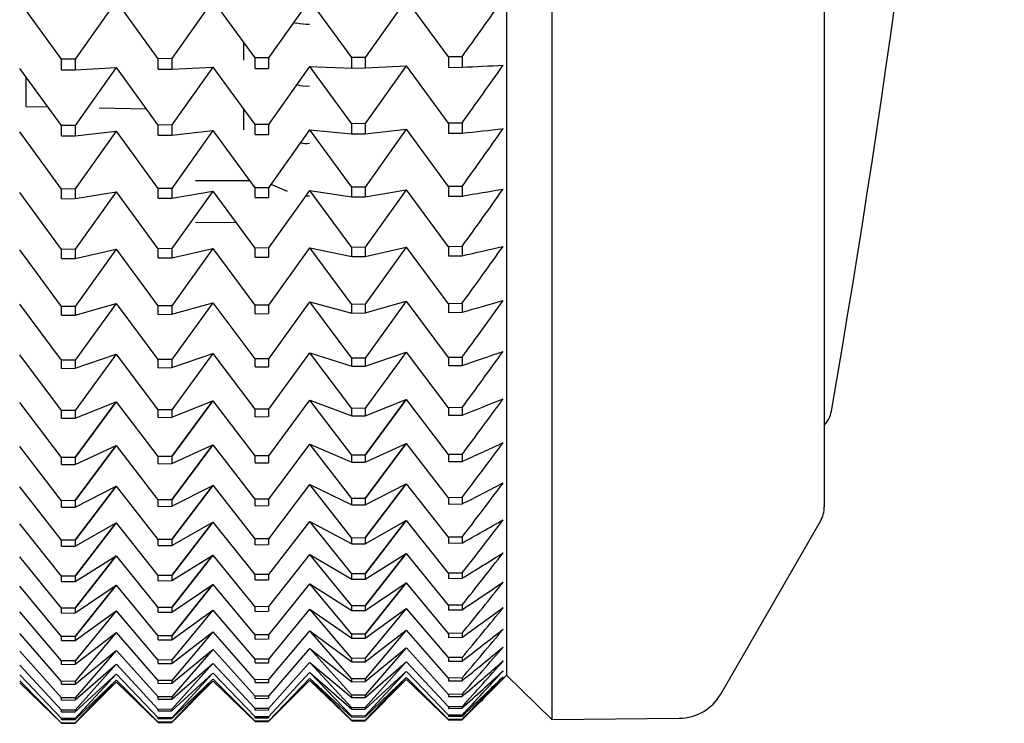
# Model space of a CAD drawing. Units: millimetres. Extents: x -21 to 270, y -35 to 371.
# Drawn here: x 260 to 270, y 228 to 236 of the extents above; entities that cross this region are included whole.
import ezdxf

# ---------------------------------------------------------------- set-up
doc = ezdxf.new("R2010")
doc.units = ezdxf.units.MM
doc.layers.add('Default', color=7, linetype='Continuous')
doc.layers.add('DV2_Default', color=7, linetype='Continuous')

# ---------------------------------------------------------------- blocks, each defined once
blk = doc.blocks.new('SE1')
at = {"layer": 'DV2_Default', "color": 7, "linetype": 'Continuous'}
for p, q in [((265.148, 276.166), (265.148, 228.52)), ((264.68, 275.71), (264.68, 228.976)), ((267.964, 273.968), (267.964, 230.718)), ((262.643, 235.957), (262.218, 235.358)), ((263.079, 235.364), (262.646, 235.957)), ((263.643, 235.963), (263.218, 235.364)), ((264.079, 235.37), (263.646, 235.963)), ((260.078, 235.345), (259.646, 235.938)), ((260.643, 235.944), (260.218, 235.346)), ((261.079, 235.351), (260.646, 235.944)), ((261.643, 235.951), (261.218, 235.352)), ((262.079, 235.358), (261.646, 235.951)), ((262.479, 235.725), (262.508, 235.719)), ((261.964, 235.334), (261.964, 235.513)), ((260.218, 235.346), (260.078, 235.345)), ((260.078, 235.235), (260.078, 235.345)), ((260.218, 235.346), (260.218, 235.236)), ((261.218, 235.352), (261.079, 235.351)), ((261.079, 235.242), (261.079, 235.351)), ((261.218, 235.352), (261.218, 235.243)), ((262.218, 235.358), (262.079, 235.358)), ((262.079, 235.248), (262.079, 235.358)), ((262.218, 235.358), (262.218, 235.249)), ((263.218, 235.364), (263.079, 235.364)), ((263.079, 235.254), (263.079, 235.364)), ((263.218, 235.364), (263.218, 235.255)), ((264.219, 235.371), (264.079, 235.37)), ((264.079, 235.37), (264.079, 235.261)), ((264.219, 235.371), (264.219, 235.262)), ((260.078, 234.659), (259.646, 235.251)), ((260.218, 235.236), (260.643, 235.258)), ((260.643, 235.258), (260.218, 234.659)), ((261.079, 234.665), (260.646, 235.258)), ((261.079, 235.242), (261.218, 235.243)), ((261.218, 235.243), (261.643, 235.264)), ((261.643, 235.264), (261.218, 234.666)), ((262.079, 234.671), (261.646, 235.264)), ((262.079, 235.248), (262.218, 235.249)), ((262.643, 235.27), (262.218, 234.672)), ((263.079, 234.678), (262.646, 235.27)), ((262.646, 235.27), (263.079, 235.254)), ((263.079, 235.254), (263.218, 235.255)), ((263.218, 235.255), (263.643, 235.277)), ((263.643, 235.277), (263.218, 234.679)), ((264.079, 234.684), (263.646, 235.277)), ((264.079, 235.261), (264.219, 235.262)), ((259.714, 234.856), (259.714, 235.154)), ((260.078, 235.235), (260.218, 235.236)), ((259.714, 234.856), (259.937, 234.852)), ((260.469, 234.843), (260.955, 234.834)), ((261.964, 234.759), (261.964, 234.827)), ((261.964, 234.616), (261.964, 234.759)), ((260.218, 234.659), (260.078, 234.659)), ((260.078, 234.553), (260.078, 234.659)), ((260.218, 234.659), (260.218, 234.554)), ((261.218, 234.666), (261.079, 234.665)), ((261.079, 234.56), (261.079, 234.665)), ((261.218, 234.666), (261.218, 234.561)), ((262.218, 234.672), (262.079, 234.671)), ((262.079, 234.567), (262.079, 234.671)), ((262.218, 234.672), (262.218, 234.567)), ((263.218, 234.679), (263.079, 234.678)), ((263.079, 234.573), (263.079, 234.678)), ((263.218, 234.679), (263.218, 234.574)), ((264.219, 234.685), (264.079, 234.684)), ((264.079, 234.684), (264.079, 234.58)), ((264.219, 234.685), (264.219, 234.581)), ((260.078, 234.003), (259.646, 234.594)), ((260.078, 234.553), (260.218, 234.554)), ((260.218, 234.554), (260.643, 234.601)), ((260.643, 234.601), (260.218, 234.004)), ((261.079, 234.009), (260.646, 234.601)), ((261.079, 234.56), (261.218, 234.561)), ((261.218, 234.561), (261.643, 234.607)), ((261.643, 234.607), (261.218, 234.01)), ((262.079, 234.016), (261.646, 234.607)), ((262.079, 234.567), (262.218, 234.567)), ((262.643, 234.614), (262.218, 234.017)), ((263.079, 234.023), (262.646, 234.614)), ((262.646, 234.614), (263.079, 234.573)), ((263.079, 234.573), (263.218, 234.574)), ((263.218, 234.574), (263.643, 234.621)), ((263.643, 234.621), (263.218, 234.024)), ((264.079, 234.029), (263.646, 234.621)), ((264.079, 234.58), (264.219, 234.581)), ((262.025, 234.089), (261.464, 234.089)), ((262.243, 234.053), (262.411, 233.982)), ((263.218, 234.024), (263.079, 234.023)), ((263.079, 233.923), (263.079, 234.023)), ((263.218, 234.024), (263.218, 233.924)), ((264.219, 234.03), (264.079, 234.029)), ((264.079, 234.029), (264.079, 233.93)), ((264.219, 234.03), (264.219, 233.931)), ((260.078, 233.379), (259.646, 233.968)), ((260.218, 234.004), (260.078, 234.003)), ((260.078, 233.903), (260.078, 234.003)), ((260.218, 234.004), (260.218, 233.904)), ((260.218, 233.904), (260.643, 233.975)), ((260.643, 233.975), (260.218, 233.38)), ((261.079, 233.386), (260.646, 233.975)), ((261.218, 234.01), (261.079, 234.009)), ((261.079, 233.909), (261.079, 234.009)), ((261.218, 234.01), (261.218, 233.91)), ((261.218, 233.91), (261.643, 233.982)), ((261.643, 233.982), (261.218, 233.387)), ((262.079, 233.393), (261.646, 233.982)), ((262.218, 234.017), (262.079, 234.016)), ((262.079, 233.916), (262.079, 234.016)), ((262.079, 233.916), (262.218, 233.917)), ((262.218, 234.017), (262.218, 233.917)), ((262.643, 233.989), (262.218, 233.394)), ((263.079, 233.4), (262.646, 233.989)), ((262.646, 233.989), (263.079, 233.923)), ((263.079, 233.923), (263.218, 233.924)), ((263.218, 233.924), (263.643, 233.995)), ((263.643, 233.995), (263.218, 233.401)), ((264.079, 233.407), (263.646, 233.995)), ((264.079, 233.93), (264.219, 233.931)), ((260.078, 233.903), (260.218, 233.904)), ((261.079, 233.909), (261.218, 233.91)), ((261.888, 233.652), (261.464, 233.656)), ((264.219, 233.408), (264.079, 233.407)), ((264.219, 233.408), (264.219, 233.313)), ((260.078, 232.789), (259.646, 233.374)), ((260.218, 233.38), (260.078, 233.379)), ((260.078, 233.284), (260.078, 233.379)), ((260.218, 233.285), (260.643, 233.381)), ((260.643, 233.381), (260.218, 232.79)), ((260.218, 233.38), (260.218, 233.285)), ((261.079, 232.796), (260.646, 233.381)), ((261.218, 233.387), (261.079, 233.386)), ((261.079, 233.291), (261.079, 233.386)), ((261.218, 233.292), (261.643, 233.388)), ((261.643, 233.388), (261.218, 232.797)), ((261.218, 233.387), (261.218, 233.292)), ((262.079, 232.803), (261.646, 233.389)), ((262.218, 233.394), (262.079, 233.393)), ((262.079, 233.298), (262.079, 233.393)), ((262.643, 233.396), (262.218, 232.804)), ((262.218, 233.394), (262.218, 233.299)), ((263.079, 232.81), (262.646, 233.396)), ((262.646, 233.396), (263.079, 233.305)), ((263.218, 233.401), (263.079, 233.4)), ((263.079, 233.305), (263.079, 233.4)), ((263.079, 233.305), (263.218, 233.306)), ((263.218, 233.306), (263.643, 233.403)), ((263.643, 233.403), (263.218, 232.811)), ((263.218, 233.401), (263.218, 233.306)), ((264.079, 232.817), (263.646, 233.403)), ((264.079, 233.407), (264.079, 233.312)), ((264.079, 233.312), (264.219, 233.313)), ((260.078, 233.284), (260.218, 233.285)), ((261.079, 233.291), (261.218, 233.292)), ((262.079, 233.298), (262.218, 233.299)), ((260.078, 232.233), (259.646, 232.814)), ((260.218, 232.7), (260.643, 232.821)), ((260.643, 232.821), (260.218, 232.234)), ((261.079, 232.24), (260.646, 232.821)), ((261.218, 232.797), (261.079, 232.796)), ((261.218, 232.708), (261.643, 232.828)), ((261.643, 232.828), (261.218, 232.241)), ((261.218, 232.797), (261.218, 232.708)), ((262.079, 232.248), (261.646, 232.828)), ((262.218, 232.804), (262.079, 232.803)), ((262.079, 232.714), (262.079, 232.803)), ((262.643, 232.836), (262.218, 232.249)), ((262.218, 232.804), (262.218, 232.715)), ((263.079, 232.255), (262.646, 232.836)), ((262.646, 232.836), (263.079, 232.721)), ((263.218, 232.811), (263.079, 232.81)), ((263.079, 232.721), (263.079, 232.81)), ((263.218, 232.722), (263.643, 232.843)), ((263.643, 232.843), (263.218, 232.256)), ((263.218, 232.811), (263.218, 232.722)), ((264.079, 232.262), (263.646, 232.843)), ((264.219, 232.818), (264.079, 232.817)), ((264.079, 232.817), (264.079, 232.728)), ((264.219, 232.818), (264.219, 232.729)), ((260.218, 232.79), (260.078, 232.789)), ((260.078, 232.699), (260.078, 232.789)), ((260.078, 232.699), (260.218, 232.7)), ((260.218, 232.79), (260.218, 232.7)), ((261.079, 232.707), (261.079, 232.796)), ((261.079, 232.707), (261.218, 232.708)), ((262.079, 232.714), (262.218, 232.715)), ((263.079, 232.721), (263.218, 232.722)), ((264.079, 232.728), (264.219, 232.729)), ((260.078, 231.712), (259.646, 232.288)), ((260.218, 232.15), (260.643, 232.295)), ((260.643, 232.295), (260.218, 231.713)), ((261.079, 231.72), (260.646, 232.295)), ((261.218, 232.157), (261.643, 232.303)), ((261.643, 232.303), (261.218, 231.721)), ((262.079, 231.727), (261.646, 232.303)), ((262.643, 232.31), (262.218, 231.728)), ((263.079, 231.735), (262.646, 232.31)), ((262.646, 232.31), (263.079, 232.171)), ((263.218, 232.172), (263.643, 232.318)), ((263.643, 232.318), (263.218, 231.736)), ((264.079, 231.742), (263.646, 232.318)), ((260.218, 232.234), (260.078, 232.233)), ((260.078, 232.149), (260.078, 232.233)), ((260.218, 232.234), (260.218, 232.15)), ((261.218, 232.241), (261.079, 232.24)), ((261.079, 232.156), (261.079, 232.24)), ((261.218, 232.241), (261.218, 232.157)), ((262.218, 232.249), (262.079, 232.248)), ((262.079, 232.164), (262.079, 232.248)), ((262.218, 232.249), (262.218, 232.165)), ((263.218, 232.256), (263.079, 232.255)), ((263.079, 232.171), (263.079, 232.255)), ((263.218, 232.256), (263.218, 232.172)), ((264.219, 232.263), (264.079, 232.262)), ((264.079, 232.262), (264.079, 232.179)), ((264.219, 232.263), (264.219, 232.18)), ((260.078, 232.149), (260.218, 232.15)), ((261.079, 232.156), (261.218, 232.157)), ((262.079, 232.164), (262.218, 232.165)), ((263.079, 232.171), (263.218, 232.172)), ((264.079, 232.179), (264.219, 232.18)), ((260.078, 231.228), (259.646, 231.797)), ((260.218, 231.635), (260.643, 231.804)), ((260.643, 231.804), (260.218, 231.229)), ((260.218, 231.229), (260.643, 231.804)), ((261.079, 231.236), (260.646, 231.804)), ((261.218, 231.643), (261.643, 231.812)), ((261.643, 231.812), (261.218, 231.237)), ((261.218, 231.237), (261.643, 231.812)), ((262.079, 231.243), (261.646, 231.812)), ((262.643, 231.82), (262.218, 231.244)), ((263.079, 231.251), (262.646, 231.82)), ((262.646, 231.82), (263.079, 231.657)), ((263.218, 231.658), (263.643, 231.827)), ((263.643, 231.827), (263.218, 231.252)), ((263.218, 231.252), (263.643, 231.827)), ((264.079, 231.259), (263.646, 231.827)), ((260.218, 231.713), (260.078, 231.712)), ((260.078, 231.634), (260.078, 231.712)), ((260.218, 231.713), (260.218, 231.635)), ((261.218, 231.721), (261.079, 231.72)), ((261.079, 231.641), (261.079, 231.72)), ((261.218, 231.721), (261.218, 231.643)), ((262.218, 231.728), (262.079, 231.727)), ((262.079, 231.649), (262.079, 231.727)), ((262.218, 231.728), (262.218, 231.65)), ((263.218, 231.736), (263.079, 231.735)), ((263.079, 231.657), (263.079, 231.735)), ((263.218, 231.736), (263.218, 231.658)), ((264.219, 231.743), (264.079, 231.742)), ((264.079, 231.742), (264.079, 231.664)), ((264.219, 231.743), (264.219, 231.665)), ((260.078, 231.634), (260.218, 231.635)), ((261.079, 231.641), (261.218, 231.643)), ((262.079, 231.649), (262.218, 231.65)), ((263.079, 231.657), (263.218, 231.658)), ((264.079, 231.664), (264.219, 231.665)), ((263.218, 231.18), (263.643, 231.373)), ((263.643, 231.373), (263.218, 230.805)), ((263.218, 230.805), (263.643, 231.373)), ((264.079, 230.812), (263.646, 231.373)), ((260.078, 230.78), (259.646, 231.342)), ((260.218, 231.156), (260.643, 231.35)), ((260.643, 231.35), (260.218, 230.782)), ((260.218, 230.782), (260.643, 231.35)), ((261.079, 230.788), (260.646, 231.35)), ((261.218, 231.164), (261.643, 231.357)), ((261.643, 231.357), (261.218, 230.789)), ((261.218, 230.789), (261.643, 231.357)), ((262.079, 230.796), (261.646, 231.357)), ((262.643, 231.365), (262.218, 230.797)), ((263.079, 230.804), (262.646, 231.365)), ((262.646, 231.365), (263.079, 231.179)), ((260.218, 231.229), (260.078, 231.228)), ((260.078, 231.155), (260.078, 231.228)), ((260.218, 231.229), (260.218, 231.156)), ((261.218, 231.237), (261.079, 231.236)), ((261.079, 231.163), (261.079, 231.236)), ((261.218, 231.237), (261.218, 231.164)), ((262.218, 231.244), (262.079, 231.243)), ((262.079, 231.171), (262.079, 231.243)), ((262.079, 231.171), (262.218, 231.172)), ((262.218, 231.244), (262.218, 231.172)), ((263.218, 231.252), (263.079, 231.251)), ((263.079, 231.179), (263.079, 231.251)), ((263.079, 231.179), (263.218, 231.18)), ((263.218, 231.252), (263.218, 231.18)), ((264.219, 231.26), (264.079, 231.259)), ((264.079, 231.259), (264.079, 231.186)), ((264.079, 231.186), (264.219, 231.187)), ((264.219, 231.26), (264.219, 231.187)), ((260.078, 231.155), (260.218, 231.156)), ((261.079, 231.163), (261.218, 231.164)), ((260.078, 230.371), (259.646, 230.924)), ((260.218, 230.715), (260.643, 230.932)), ((260.643, 230.932), (260.218, 230.372)), ((260.218, 230.372), (260.643, 230.932)), ((261.079, 230.379), (260.646, 230.932)), ((261.218, 230.723), (261.643, 230.939)), ((261.643, 230.939), (261.218, 230.38)), ((261.218, 230.38), (261.643, 230.939)), ((262.079, 230.387), (261.646, 230.94)), ((262.643, 230.947), (262.218, 230.388)), ((263.079, 230.395), (262.646, 230.947)), ((262.646, 230.947), (263.079, 230.737)), ((263.218, 230.739), (263.643, 230.955)), ((263.643, 230.955), (263.218, 230.396)), ((263.218, 230.396), (263.643, 230.955)), ((264.079, 230.403), (263.646, 230.955)), ((260.218, 230.782), (260.078, 230.78)), ((260.078, 230.714), (260.078, 230.78)), ((260.218, 230.782), (260.218, 230.715)), ((261.218, 230.789), (261.079, 230.788)), ((261.079, 230.722), (261.079, 230.788)), ((261.218, 230.789), (261.218, 230.723)), ((262.218, 230.797), (262.079, 230.796)), ((262.079, 230.729), (262.079, 230.796)), ((262.218, 230.797), (262.218, 230.731)), ((263.218, 230.805), (263.079, 230.804)), ((263.079, 230.737), (263.079, 230.804)), ((263.218, 230.805), (263.218, 230.739)), ((264.219, 230.813), (264.079, 230.812)), ((264.079, 230.812), (264.079, 230.745)), ((264.219, 230.813), (264.219, 230.747)), ((260.078, 230.714), (260.218, 230.715)), ((261.079, 230.722), (261.218, 230.723)), ((262.079, 230.729), (262.218, 230.731)), ((263.079, 230.737), (263.218, 230.739)), ((264.079, 230.745), (264.219, 230.747)), ((261.218, 230.319), (261.643, 230.559)), ((261.643, 230.559), (261.218, 230.009)), ((261.218, 230.009), (261.643, 230.559)), ((262.079, 230.016), (261.646, 230.559)), ((262.643, 230.567), (262.218, 230.017)), ((263.079, 230.024), (262.646, 230.567)), ((262.646, 230.567), (263.079, 230.334)), ((263.218, 230.335), (263.643, 230.575)), ((263.643, 230.575), (263.218, 230.025)), ((263.218, 230.025), (263.643, 230.575)), ((264.079, 230.032), (263.646, 230.575)), ((266.893, 228.781), (267.924, 230.568)), ((260.078, 230), (259.646, 230.543)), ((260.218, 230.311), (260.643, 230.551)), ((260.643, 230.551), (260.218, 230.001)), ((260.218, 230.001), (260.643, 230.551)), ((261.079, 230.008), (260.646, 230.551)), ((260.218, 230.372), (260.078, 230.371)), ((260.078, 230.31), (260.078, 230.371)), ((260.218, 230.372), (260.218, 230.311)), ((261.218, 230.38), (261.079, 230.379)), ((261.079, 230.318), (261.079, 230.379)), ((261.218, 230.38), (261.218, 230.319)), ((262.218, 230.388), (262.079, 230.387)), ((262.079, 230.326), (262.079, 230.387)), ((262.218, 230.388), (262.218, 230.327)), ((263.218, 230.396), (263.079, 230.395)), ((263.079, 230.334), (263.079, 230.395)), ((263.218, 230.396), (263.218, 230.335)), ((264.219, 230.404), (264.079, 230.403)), ((264.079, 230.403), (264.079, 230.342)), ((264.219, 230.404), (264.219, 230.344)), ((260.078, 230.31), (260.218, 230.311)), ((261.079, 230.318), (261.218, 230.319)), ((262.079, 230.326), (262.218, 230.327)), ((263.079, 230.334), (263.218, 230.335)), ((264.079, 230.342), (264.219, 230.344)), ((260.078, 229.668), (259.646, 230.201)), ((260.218, 229.946), (260.643, 230.209)), ((260.643, 230.209), (260.218, 229.669)), ((260.218, 229.669), (260.643, 230.209)), ((261.079, 229.676), (260.646, 230.209)), ((261.218, 229.954), (261.643, 230.217)), ((261.643, 230.217), (261.218, 229.677)), ((261.218, 229.677), (261.643, 230.217)), ((262.079, 229.684), (261.646, 230.217)), ((262.643, 230.225), (262.218, 229.686)), ((263.079, 229.693), (262.646, 230.225)), ((262.646, 230.225), (263.079, 229.97)), ((263.218, 229.971), (263.643, 230.234)), ((263.643, 230.234), (263.218, 229.694)), ((263.218, 229.694), (263.643, 230.234)), ((264.079, 229.701), (263.646, 230.234)), ((260.218, 230.001), (260.078, 230)), ((260.078, 229.945), (260.078, 230)), ((260.078, 229.945), (260.218, 229.946)), ((260.218, 230.001), (260.218, 229.946)), ((261.218, 230.009), (261.079, 230.008)), ((261.079, 229.953), (261.079, 230.008)), ((261.079, 229.953), (261.218, 229.954)), ((261.218, 230.009), (261.218, 229.954)), ((262.218, 230.017), (262.079, 230.016)), ((262.079, 229.961), (262.079, 230.016)), ((262.079, 229.961), (262.218, 229.963)), ((262.218, 230.017), (262.218, 229.963)), ((263.218, 230.025), (263.079, 230.024)), ((263.079, 229.97), (263.079, 230.024)), ((263.079, 229.97), (263.218, 229.971)), ((263.218, 230.025), (263.218, 229.971)), ((264.219, 230.033), (264.079, 230.032)), ((264.079, 230.032), (264.079, 229.978)), ((264.079, 229.978), (264.219, 229.979)), ((264.219, 230.033), (264.219, 229.979)), ((260.078, 229.376), (259.646, 229.897)), ((260.218, 229.62), (260.643, 229.906)), ((260.643, 229.906), (260.218, 229.377)), ((260.218, 229.377), (260.643, 229.906)), ((261.079, 229.384), (260.646, 229.906)), ((261.218, 229.629), (261.643, 229.914)), ((261.643, 229.914), (261.218, 229.385)), ((261.218, 229.385), (261.643, 229.914)), ((262.079, 229.393), (261.646, 229.914)), ((262.643, 229.922), (262.218, 229.394)), ((263.079, 229.401), (262.646, 229.922)), ((262.646, 229.922), (263.079, 229.644)), ((263.218, 229.646), (263.643, 229.931)), ((263.643, 229.931), (263.218, 229.402)), ((263.218, 229.402), (263.643, 229.931)), ((264.079, 229.409), (263.646, 229.931)), ((260.218, 229.669), (260.078, 229.668)), ((260.078, 229.619), (260.078, 229.668)), ((260.218, 229.669), (260.218, 229.62)), ((260.218, 229.335), (260.643, 229.642)), ((260.643, 229.642), (260.218, 229.125)), ((261.079, 229.132), (260.646, 229.642)), ((261.218, 229.677), (261.079, 229.676)), ((261.079, 229.628), (261.079, 229.676)), ((261.218, 229.677), (261.218, 229.629)), ((261.218, 229.343), (261.643, 229.65)), ((261.643, 229.65), (261.218, 229.134)), ((262.079, 229.141), (261.646, 229.65)), ((262.218, 229.686), (262.079, 229.684)), ((262.079, 229.636), (262.079, 229.684)), ((262.218, 229.686), (262.218, 229.637)), ((262.643, 229.658), (262.218, 229.142)), ((263.079, 229.149), (262.646, 229.659)), ((262.646, 229.659), (263.079, 229.359)), ((263.218, 229.694), (263.079, 229.693)), ((263.079, 229.644), (263.079, 229.693)), ((263.079, 229.644), (263.218, 229.646)), ((263.218, 229.694), (263.218, 229.646)), ((263.218, 229.36), (263.643, 229.667)), ((263.643, 229.667), (263.218, 229.151)), ((264.079, 229.158), (263.646, 229.667)), ((264.219, 229.702), (264.079, 229.701)), ((264.079, 229.701), (264.079, 229.653)), ((264.079, 229.653), (264.219, 229.654)), ((264.219, 229.702), (264.219, 229.654)), ((260.078, 229.124), (259.646, 229.633)), ((260.078, 229.619), (260.218, 229.62)), ((261.079, 229.628), (261.218, 229.629)), ((262.079, 229.636), (262.218, 229.637)), ((263.218, 229.115), (263.643, 229.443)), ((263.643, 229.443), (263.218, 228.94)), ((264.079, 228.947), (263.646, 229.443)), ((260.078, 228.913), (259.646, 229.409)), ((260.218, 229.377), (260.078, 229.376)), ((260.078, 229.334), (260.078, 229.376)), ((260.218, 229.089), (260.643, 229.417)), ((260.643, 229.417), (260.218, 228.914)), ((260.218, 229.377), (260.218, 229.335)), ((261.079, 228.921), (260.646, 229.417)), ((261.218, 229.385), (261.079, 229.384)), ((261.079, 229.342), (261.079, 229.384)), ((261.079, 229.342), (261.218, 229.343)), ((261.218, 229.098), (261.643, 229.426)), ((261.643, 229.426), (261.218, 228.923)), ((261.218, 229.385), (261.218, 229.343)), ((262.079, 228.93), (261.646, 229.426)), ((262.218, 229.394), (262.079, 229.393)), ((262.079, 229.35), (262.079, 229.393)), ((262.079, 229.35), (262.218, 229.352)), ((262.643, 229.434), (262.218, 228.931)), ((262.218, 229.394), (262.218, 229.352)), ((263.079, 228.939), (262.646, 229.435)), ((262.646, 229.435), (263.079, 229.114)), ((263.218, 229.402), (263.079, 229.401)), ((263.079, 229.359), (263.079, 229.401)), ((263.079, 229.359), (263.218, 229.36)), ((263.218, 229.402), (263.218, 229.36)), ((264.219, 229.41), (264.079, 229.409)), ((264.079, 229.409), (264.079, 229.367)), ((264.079, 229.367), (264.219, 229.369)), ((264.219, 229.41), (264.219, 229.369)), ((260.078, 229.334), (260.218, 229.335)), ((261.218, 228.893), (261.643, 229.242)), ((261.643, 229.242), (261.218, 228.753)), ((262.079, 228.76), (261.646, 229.242)), ((262.643, 229.251), (262.218, 228.761)), ((263.079, 228.769), (262.646, 229.251)), ((262.646, 229.251), (263.079, 228.909)), ((263.218, 228.911), (263.643, 229.259)), ((263.643, 229.259), (263.218, 228.77)), ((264.079, 228.777), (263.646, 229.259)), ((260.078, 228.743), (259.646, 229.225)), ((260.218, 228.885), (260.643, 229.233)), ((260.643, 229.233), (260.218, 228.744)), ((261.079, 228.752), (260.646, 229.233)), ((261.218, 229.134), (261.079, 229.132)), ((261.079, 229.097), (261.079, 229.132)), ((261.218, 229.134), (261.218, 229.098)), ((262.218, 229.142), (262.079, 229.141)), ((262.079, 229.105), (262.079, 229.141)), ((262.218, 229.142), (262.218, 229.106)), ((263.218, 229.151), (263.079, 229.149)), ((263.079, 229.114), (263.079, 229.149)), ((263.218, 229.151), (263.218, 229.115)), ((264.219, 229.159), (264.079, 229.158)), ((264.079, 229.158), (264.079, 229.122)), ((264.219, 229.159), (264.219, 229.123)), ((260.078, 228.614), (259.646, 229.081)), ((260.218, 229.125), (260.078, 229.124)), ((260.078, 229.088), (260.078, 229.124)), ((260.078, 229.088), (260.218, 229.089)), ((260.218, 229.125), (260.218, 229.089)), ((260.218, 228.721), (260.643, 229.09)), ((260.643, 229.09), (260.218, 228.616)), ((261.079, 228.623), (260.646, 229.09)), ((261.079, 229.097), (261.218, 229.098)), ((261.218, 228.73), (261.643, 229.099)), ((261.643, 229.099), (261.218, 228.624)), ((262.079, 228.632), (261.646, 229.099)), ((262.079, 229.105), (262.218, 229.106)), ((262.643, 229.107), (262.218, 228.633)), ((263.079, 228.64), (262.646, 229.107)), ((262.646, 229.107), (263.079, 228.746)), ((263.079, 229.114), (263.218, 229.115)), ((263.218, 228.747), (263.643, 229.116)), ((263.643, 229.116), (263.218, 228.642)), ((264.079, 228.649), (263.646, 229.116)), ((264.079, 229.122), (264.219, 229.123)), ((260.078, 228.528), (259.646, 228.979)), ((260.218, 228.599), (260.643, 228.987)), ((260.643, 228.987), (260.218, 228.529)), ((261.079, 228.536), (260.646, 228.987)), ((261.218, 228.608), (261.643, 228.996)), ((261.643, 228.996), (261.218, 228.537)), ((261.218, 228.528), (261.643, 228.935)), ((261.643, 228.935), (261.218, 228.492)), ((262.079, 228.545), (261.646, 228.996)), ((262.079, 228.5), (261.646, 228.935)), ((262.218, 228.931), (262.079, 228.93)), ((262.079, 228.901), (262.079, 228.93)), ((262.643, 229.005), (262.218, 228.546)), ((262.643, 228.943), (262.218, 228.501)), ((262.218, 228.931), (262.218, 228.902)), ((263.079, 228.554), (262.646, 229.005)), ((262.646, 229.005), (263.079, 228.624)), ((263.079, 228.509), (262.646, 228.943)), ((262.646, 228.943), (263.079, 228.544)), ((263.218, 228.94), (263.079, 228.939)), ((263.079, 228.909), (263.079, 228.939)), ((263.218, 228.625), (263.643, 229.014)), ((263.643, 229.014), (263.218, 228.555)), ((263.218, 228.545), (263.643, 228.952)), ((263.643, 228.952), (263.218, 228.51)), ((263.218, 228.94), (263.218, 228.911)), ((263.218, 228.506), (263.643, 228.931)), ((263.643, 228.931), (263.218, 228.506)), ((264.079, 228.562), (263.646, 229.014)), ((264.079, 228.517), (263.646, 228.952)), ((264.079, 228.514), (263.646, 228.931)), ((264.219, 228.948), (264.079, 228.947)), ((264.079, 228.947), (264.079, 228.918)), ((264.219, 228.948), (264.219, 228.919)), ((264.644, 228.94), (264.68, 228.976)), ((264.68, 228.976), (265.148, 228.52)), ((260.078, 228.482), (259.646, 228.917)), ((260.078, 228.479), (259.646, 228.897)), ((260.218, 228.914), (260.078, 228.913)), ((260.078, 228.883), (260.078, 228.913)), ((260.078, 228.883), (260.218, 228.885)), ((260.218, 228.519), (260.643, 228.926)), ((260.643, 228.926), (260.218, 228.484)), ((260.218, 228.914), (260.218, 228.885)), ((260.218, 228.48), (260.643, 228.905)), ((260.643, 228.905), (260.218, 228.48)), ((261.079, 228.491), (260.646, 228.926)), ((261.079, 228.488), (260.646, 228.905)), ((261.218, 228.923), (261.079, 228.921)), ((261.079, 228.892), (261.079, 228.921)), ((261.079, 228.892), (261.218, 228.893)), ((261.218, 228.923), (261.218, 228.893)), ((261.218, 228.489), (261.643, 228.914)), ((261.643, 228.914), (261.218, 228.489)), ((262.079, 228.497), (261.646, 228.914)), ((262.079, 228.901), (262.218, 228.902)), ((262.643, 228.923), (262.218, 228.498)), ((262.862, 228.714), (262.646, 228.923)), ((262.646, 228.923), (263.079, 228.505)), ((263.079, 228.909), (263.218, 228.911)), ((264.079, 228.918), (264.219, 228.919)), ((260.218, 228.744), (260.078, 228.743)), ((260.078, 228.72), (260.078, 228.743)), ((260.218, 228.744), (260.218, 228.721)), ((261.218, 228.753), (261.079, 228.752)), ((261.079, 228.729), (261.079, 228.752)), ((261.079, 228.729), (261.218, 228.73)), ((261.218, 228.753), (261.218, 228.73)), ((262.218, 228.761), (262.079, 228.76)), ((262.079, 228.737), (262.079, 228.76)), ((262.079, 228.737), (262.218, 228.739)), ((262.218, 228.761), (262.218, 228.739)), ((263.218, 228.77), (263.079, 228.769)), ((263.079, 228.746), (263.079, 228.769)), ((263.079, 228.746), (263.218, 228.747)), ((263.218, 228.77), (263.218, 228.747)), ((264.219, 228.779), (264.079, 228.777)), ((264.079, 228.777), (264.079, 228.755)), ((264.079, 228.755), (264.219, 228.756)), ((264.219, 228.779), (264.219, 228.756)), ((260.078, 228.72), (260.218, 228.721)), ((261.218, 228.624), (261.079, 228.623)), ((261.079, 228.607), (261.079, 228.623)), ((261.218, 228.624), (261.218, 228.608)), ((262.218, 228.633), (262.079, 228.632)), ((262.079, 228.615), (262.079, 228.632)), ((262.218, 228.633), (262.218, 228.617)), ((263.218, 228.642), (263.079, 228.64)), ((263.079, 228.624), (263.079, 228.64)), ((263.079, 228.624), (263.218, 228.625)), ((263.218, 228.642), (263.218, 228.625)), ((264.219, 228.65), (264.079, 228.649)), ((264.079, 228.649), (264.079, 228.633)), ((264.079, 228.633), (264.219, 228.634)), ((264.219, 228.65), (264.219, 228.634)), ((260.218, 228.616), (260.078, 228.614)), ((260.078, 228.598), (260.078, 228.614)), ((260.078, 228.598), (260.218, 228.599)), ((260.218, 228.529), (260.078, 228.528)), ((260.078, 228.518), (260.078, 228.528)), ((260.218, 228.616), (260.218, 228.599)), ((260.218, 228.529), (260.218, 228.519)), ((261.079, 228.607), (261.218, 228.608)), ((261.218, 228.537), (261.079, 228.536)), ((261.079, 228.526), (261.079, 228.536)), ((261.079, 228.526), (261.218, 228.528)), ((261.218, 228.537), (261.218, 228.528)), ((262.079, 228.615), (262.218, 228.617)), ((262.218, 228.546), (262.079, 228.545)), ((262.079, 228.535), (262.079, 228.545)), ((262.079, 228.535), (262.218, 228.536)), ((262.218, 228.546), (262.218, 228.536)), ((263.218, 228.555), (263.079, 228.554)), ((263.079, 228.544), (263.079, 228.554)), ((263.079, 228.544), (263.218, 228.545)), ((263.218, 228.555), (263.218, 228.545)), ((264.219, 228.564), (264.079, 228.562)), ((264.079, 228.562), (264.079, 228.553)), ((264.079, 228.553), (264.219, 228.554)), ((264.219, 228.564), (264.219, 228.554)), ((265.148, 228.52), (266.464, 228.531)), ((260.078, 228.518), (260.218, 228.519)), ((260.218, 228.484), (260.078, 228.482)), ((260.078, 228.479), (260.078, 228.482)), ((260.078, 228.479), (260.218, 228.48)), ((260.218, 228.484), (260.218, 228.48)), ((261.218, 228.492), (261.079, 228.491)), ((261.079, 228.488), (261.079, 228.491)), ((261.079, 228.488), (261.218, 228.489)), ((261.218, 228.492), (261.218, 228.489)), ((262.218, 228.501), (262.079, 228.5)), ((262.079, 228.497), (262.079, 228.5)), ((262.079, 228.497), (262.218, 228.498)), ((262.218, 228.501), (262.218, 228.498)), ((263.218, 228.51), (263.079, 228.509)), ((263.079, 228.505), (263.079, 228.509)), ((263.079, 228.505), (263.218, 228.506)), ((263.218, 228.51), (263.218, 228.506)), ((264.219, 228.518), (264.079, 228.517)), ((264.079, 228.517), (264.079, 228.514)), ((264.079, 228.514), (264.219, 228.515)), ((264.219, 228.518), (264.219, 228.515))]:
    blk.add_line(p, q, dxfattribs=at)
for centre, radius, start, end in [((149.825, 252.343), 120, 350.09789, 10.01397), ((191.141, 287.732), 89.901, 324.37779, 324.84551), ((262.619, 236.102), 0.395, 254.049, 273.1764), ((236.353, 792.507), 557.941, 272.86287, 272.90657), ((191.153, 287.052), 89.894, 324.37092, 324.83858), ((262.611, 235.426), 0.358, 253.6088, 274.8521), ((238.074, 475.834), 242.666, 276.18523, 276.28617), ((191.335, 286.372), 89.732, 324.31637, 324.78426), ((262.615, 234.878), 0.403, 260.6747, 273.6825), ((262.623, 234.402), 0.47, 267.3945, 272.1706), ((238.201, 390.15), 158.371, 279.45579, 279.6117), ((191.686, 285.694), 89.414, 324.21387, 324.68225), ((237.878, 350.684), 120.29, 282.64948, 282.85703), ((192.204, 285.02), 88.944, 324.06289, 324.53201), ((237.287, 328.26), 99.254, 285.7444, 285.99946), ((192.886, 284.352), 88.327, 323.86262, 324.33275), ((236.49, 313.997), 86.389, 288.72253, 289.02041), ((193.726, 283.693), 87.568, 323.61203, 324.0834), ((235.514, 304.277), 78.08, 291.56995, 291.90569), ((194.718, 283.046), 86.674, 323.30979, 323.78262), ((267.742, 231.759), 0.3, 317.8696, 350.0979), ((234.379, 297.349), 72.58, 294.2768, 294.64539), ((195.855, 282.415), 85.653, 322.9543, 323.4288), ((233.097, 292.26), 68.938, 296.83702, 297.23358), ((197.13, 281.802), 84.515, 322.54367, 323.02002), ((267.664, 230.718), 0.3, 330, 0), ((231.682, 288.448), 66.595, 299.24786, 299.66781), ((198.533, 281.214), 83.272, 322.07571, 322.55405), ((230.146, 285.561), 65.195, 301.50939, 301.94852), ((200.054, 280.654), 81.935, 321.54788, 322.02833), ((228.502, 283.365), 64.503, 303.62387, 304.07844), ((201.683, 280.128), 80.518, 320.95735, 321.43997), ((226.762, 281.698), 64.354, 305.5953, 306.06199), ((203.409, 279.644), 79.036, 320.3009, 320.78571), ((224.938, 280.447), 64.631, 307.42887, 307.90484), ((205.218, 279.207), 77.506, 319.57496, 320.06189), ((223.046, 279.528), 65.242, 309.13059, 309.6134), ((207.098, 278.827), 75.945, 318.77556, 319.26448), ((221.098, 278.877), 66.118, 310.70693, 311.19455), ((209.037, 278.515), 74.375, 317.89835, 318.38902), ((219.108, 278.447), 67.204, 312.16455, 312.6553), ((211.019, 278.28), 72.815, 316.93858, 317.43063), ((217.091, 278.199), 68.453, 313.51014, 314.00264), ((213.032, 278.138), 71.29, 315.89105, 316.38399), ((215.061, 278.104), 69.826, 314.75022, 315.24337), ((266.46, 229.031), 0.5, 270.5, 330)]:
    blk.add_arc(centre, radius, start, end, dxfattribs=at)

msp = doc.modelspace()

# ---------------------------------------------------------------- block references
at = {"layer": 'Default'}
msp.add_blockref('SE1', (0, 0), dxfattribs=at)

doc.saveas('drawing.dxf')
